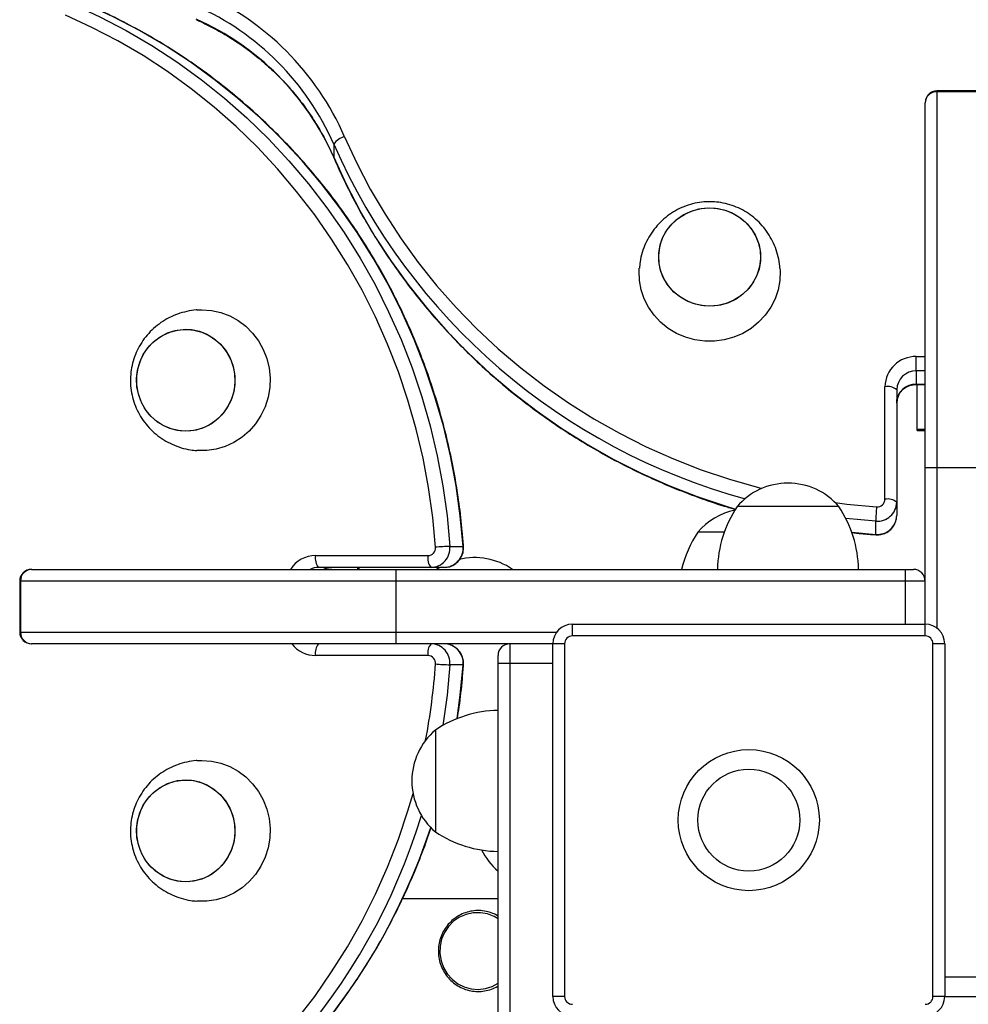
# Model space of a CAD drawing. Units: millimetres. Extents: x 207.5 to 220, y 159.8 to 167.
# Drawn here: x 211.2 to 211.5, y 165.4 to 165.7 of the extents above; entities that cross this region are included whole.
import ezdxf

# ---------------------------------------------------------------- set-up
doc = ezdxf.new("R2010")
doc.units = ezdxf.units.MM

# ---------------------------------------------------------------- blocks, each defined once
blk = doc.blocks.new('asd')
at = {"color": 0, "linetype": 'ByBlock', "lineweight": -2}
for p, q in [((211.4952574873027, 165.6690701700808), (211.4822658019813, 165.6690701700808)), ((211.4822658019813, 165.6690701700808), (211.4822658019813, 165.6688644452255)), ((211.4822658019813, 165.6688644452255), (211.4822658019813, 165.573042901398)), ((211.4952574873027, 165.6688644452255), (211.4822658019813, 165.6688644452255)), ((211.4792677207533, 165.6659897989107), (211.4792677207533, 165.6660720888528)), ((211.4792677207533, 165.573042901398), (211.4792677207533, 165.6659897989107)), ((211.3284202708273, 165.6555076713488), (211.3284202708273, 165.6521451757597)), ((211.3284347217776, 165.652071797441), (211.3284202708273, 165.6521451757597)), ((211.4770186994459, 165.5976659604565), (211.4770186994459, 165.6013378450646)), ((211.4770186994459, 165.6013378450646), (211.4792677207533, 165.6013378450646)), ((211.4770186994459, 165.5976659604565), (211.4770186994459, 165.5943034648674)), ((211.4792677207533, 165.5976659604565), (211.4770186994459, 165.5976659604565)), ((211.4690238161712, 165.5649303647698), (211.4690238161712, 165.5936153808314)), ((211.4770186994459, 165.5943034648674), (211.4792677207533, 165.5943034648674)), ((211.4770186994459, 165.5942013089946), (211.4770186994459, 165.5943034648674)), ((211.4770186994459, 165.5942013077268), (211.4792677207533, 165.5942013077268)), ((211.4772689999346, 165.5828348340811), (211.4772689999346, 165.5942013077268)), ((211.4720218973992, 165.5928394203108), (211.4720218973992, 165.5641544042492)), ((211.4772689999346, 165.5828348340811), (211.4792677207533, 165.5828348340811)), ((211.4772689999346, 165.5824943102792), (211.4772689999346, 165.5828348340811)), ((211.4772689999346, 165.5824943102792), (211.4792677207533, 165.5824943102792)), ((211.4792677207533, 165.573042901398), (211.4822658019813, 165.573042901398)), ((211.4792677207533, 165.5330684850245), (211.4792677207533, 165.573042901398)), ((211.4822658019813, 165.573042901398), (211.4952574873027, 165.573042901398)), ((211.4822658019813, 165.573042901398), (211.4822658019813, 165.5320691246152)), ((211.4572817917478, 165.5630492973046), (211.431298421105, 165.5630492973046)), ((211.4720218973992, 165.5641544042492), (211.4720218973992, 165.56079190866)), ((211.4666662374141, 165.5593403272538), (211.4590332245951, 165.5600465422231)), ((211.4666662374141, 165.5559778316647), (211.4666662374141, 165.5593403272538)), ((211.4280430617577, 165.5565534546439), (211.4213048170116, 165.5565534546439)), ((211.4605506348271, 165.5565156279769), (211.4666662374141, 165.5559778316647)), ((211.3237815860593, 165.5505572921879), (211.3524666021209, 165.5505572921879)), ((211.3580566396368, 165.552914870945), (211.361419135226, 165.552914870945)), ((211.2513248780378, 165.5470595307552), (211.25140716798, 165.5470595307552)), ((211.25140716798, 165.5470595307552), (211.3443540654926, 165.5470595307552)), ((211.3532425626414, 165.5475592109599), (211.3245575465799, 165.5475592109599)), ((211.3345621328096, 165.5470595307552), (211.3345621328096, 165.5475592109599)), ((211.3349026566115, 165.5470595307552), (211.3349026566115, 165.5475592109599)), ((211.3443540654926, 165.5440614495272), (211.3443540654926, 165.5470595307552)), ((211.3443540654926, 165.5470595307552), (211.4742709187066, 165.5470595307552)), ((211.3566050582306, 165.5475592109599), (211.3532425626414, 165.5475592109599)), ((211.4742709187066, 165.5440614495272), (211.4742709187066, 165.5470595307552)), ((211.4742709187066, 165.5470595307552), (211.4762696395252, 165.5470595307552)), ((211.2483267968098, 165.5440614495272), (211.2483267968098, 165.5310697642058)), ((211.2485325216651, 165.5440614495272), (211.2483267968098, 165.5440614495272)), ((211.3443540654926, 165.5440614495272), (211.2485325216651, 165.5440614495272)), ((211.2485325216651, 165.5440614495272), (211.2485325216651, 165.5310697642058)), ((211.4742709187066, 165.5440614495272), (211.3443540654926, 165.5440614495272)), ((211.3443540654926, 165.5310697642058), (211.3443540654926, 165.5440614495272)), ((211.4792677207533, 165.5440614495272), (211.4742709187066, 165.5440614495272)), ((211.4742709187066, 165.5330684850245), (211.4742709187066, 165.5440614495272)), ((211.3893252839128, 165.5300704037965), (211.3893252839128, 165.5330684850245)), ((211.3893252839128, 165.5330684850245), (211.4792677207533, 165.5330684850245)), ((211.4792677207533, 165.5300704037965), (211.4792677207533, 165.5330684850245)), ((211.2483267968098, 165.5310697642058), (211.2485325216651, 165.5310697642058)), ((211.2485325216651, 165.5310697642058), (211.3443540654926, 165.5310697642058)), ((211.3443540654926, 165.5280716829778), (211.3443540654926, 165.5310697642058)), ((211.3443540654926, 165.5310697642058), (211.3853278422755, 165.5310697642058)), ((211.25140716798, 165.5280716829778), (211.2513248780378, 165.5280716829778)), ((211.3443540654926, 165.5280716829778), (211.25140716798, 165.5280716829778)), ((211.3843284818661, 165.5280716829778), (211.3443540654926, 165.5280716829778)), ((211.3733355173634, 165.5280716829778), (211.3733355173634, 165.5230748809311)), ((211.3843284818661, 165.4381292461374), (211.3843284818661, 165.5280716829778)), ((211.3873265630941, 165.5280716829778), (211.3843284818661, 165.5280716829778)), ((211.3873265630941, 165.5280716829778), (211.3873265630941, 165.4381292461374)), ((211.4792677207533, 165.5300704037965), (211.3893252839128, 165.5300704037965)), ((211.4812664415719, 165.4381292461374), (211.4812664415719, 165.5280716829778)), ((211.4842645227999, 165.5280716829778), (211.4812664415719, 165.5280716829778)), ((211.4842645227999, 165.5280716829778), (211.4842645227999, 165.4381292461374)), ((211.3524666021209, 165.5250736017498), (211.3237815860593, 165.5250736017498)), ((211.3703374361354, 165.5230748809311), (211.3703374361354, 165.5250736017498)), ((211.3733355173634, 165.5230748809311), (211.3703374361354, 165.5230748809311)), ((211.3703374361354, 165.3931580277172), (211.3703374361354, 165.5230748809311)), ((211.3733355173634, 165.5230748809311), (211.3733355173634, 165.3931580277172)), ((211.3843284818661, 165.5230748809311), (211.3733355173634, 165.5230748809311)), ((211.361419135226, 165.5227160229927), (211.3580566396368, 165.5227160229927)), ((211.354347669586, 165.5060857539724), (211.354347669586, 165.4926837951761)), ((211.354347669586, 165.5060857539723), (211.354347669586, 165.4801023833296)), ((211.354347669586, 165.4926837951761), (211.354347669586, 165.4801023833296)), ((211.3459798949386, 165.4631132563708), (211.3703374361354, 165.4631132563708)), ((211.4842645227999, 165.4431260481841), (211.4952574873027, 165.4431260481841)), ((211.3873265630941, 165.4381292461374), (211.3843284818661, 165.4381292461374)), ((211.4842645227999, 165.4381292461374), (211.4812664415719, 165.4381292461374)), ((211.4842645227999, 165.4381292461374), (211.5242389391735, 165.4381292461374))]:
    blk.add_line(p, q, dxfattribs=at)
at = {"color": 0, "linetype": 'ByBlock', "lineweight": -2, "flags": 128}
for points in [[(211.2618892955418, 165.6911608375318), (211.2687706780475, 165.6879928478845), (211.2754972349526, 165.6844865276834), (211.2820534571189, 165.6806499613031), (211.2884242281418, 165.6764919945527), (211.2945948592034, 165.6720222142806), (211.3005511229404, 165.6672509262704), (211.3062792862468, 165.6621891314795), (211.3117661419385, 165.6568485006743), (211.3169990392038, 165.6512413475219), (211.3219659127725, 165.6453806001985), (211.326655310734, 165.6392797715818), (211.3310564209412, 165.6329529280947), (211.3351590959403, 165.6264146572731), (211.3389538763668, 165.619680034132), (211.3424320127555, 165.6127645864077), (211.3455854857144, 165.605684258756), (211.3484070244138, 165.5984553759894), (211.3508901233513, 165.5910946054377), (211.3530290573503, 165.5836189185187), (211.3548188947612, 165.5760455516083), (211.3562555088313, 165.5683919662986), (211.3573355872202, 165.5606758091382), (211.3580566396368, 165.552914870945)], [(211.361419135226, 165.552914870945), (211.3606980828093, 165.5606758091382), (211.3596180044204, 165.5683919662986), (211.3581813903504, 165.5760455516083), (211.3563915529395, 165.5836189185187), (211.3542526189404, 165.5910946054377), (211.351769520003, 165.5984553759894), (211.3489479813035, 165.605684258756), (211.3457945083447, 165.6127645864077), (211.3423163719559, 165.619680034132), (211.3385215915295, 165.6264146572731), (211.3344189165304, 165.6329529280947), (211.3300178063231, 165.6392797715818), (211.3253284083617, 165.6453806001985), (211.320361534793, 165.6512413475219), (211.3151286375276, 165.6568485006743), (211.309641781836, 165.6621891314795), (211.3039136185295, 165.6672509262704), (211.2979573547926, 165.6720222142806), (211.2917867237309, 165.6764919945527), (211.285415952708, 165.6806499613031), (211.2788597305417, 165.6844865276834), (211.2721331736366, 165.6879928478845), (211.265251791131, 165.6911608375318)], [(211.354392232919, 165.5526995561819), (211.3536844940472, 165.5603171960576), (211.352624358275, 165.5678908817395), (211.3512142699128, 165.5754031509001), (211.3494574801417, 165.5828366828177), (211.3473580395178, 165.5901743383116), (211.3449207886326, 165.5973991992594), (211.3421513469527, 165.6044946076042), (211.3390560998627, 165.6114442037624), (211.3356421839433, 165.6182319643438), (211.3319174705161, 165.6248422390953), (211.3278905474957, 165.6312597869856), (211.3235706995885, 165.6374698113453), (211.3189678868854, 165.6434579939836), (211.3140927218973, 165.6492105282005), (211.3089564450863, 165.6547141506208), (211.303570898949, 165.6599561717746), (211.2979485007117, 165.6649245053551), (211.2921022137006, 165.6696076960854), (211.286045517453, 165.6739949461302), (211.2797923766375, 165.6780761399924), (211.273357208857, 165.6818418678357), (211.2667548514061, 165.6852834471803), (211.2600005270616, 165.688392942922)], [(211.3311881654371, 165.6573964398291), (211.3342976611788, 165.6506421154846), (211.3377392405234, 165.6440397580336), (211.3415049683666, 165.6376045902531), (211.3455861622289, 165.6313514494377), (211.3499734122737, 165.62529475319), (211.354656603004, 165.6194484661789), (211.3596249365845, 165.6138260679416), (211.3648669577383, 165.6084405218043), (211.3703705801586, 165.6033042449933), (211.3761231143756, 165.5984290800052), (211.3821112970138, 165.5938262673021), (211.3883213213736, 165.5895064193949), (211.3947388692638, 165.5854794963745), (211.4013491440153, 165.5817547829474), (211.4081369045967, 165.5783408670279), (211.415086500755, 165.5752456199379), (211.4221819090997, 165.572476178258), (211.4294067700475, 165.5700389273728), (211.4367444255414, 165.5679394867489), (211.4376567741915, 165.5677041043477)], [(211.3284202708273, 165.6521451757597), (211.3315882604747, 165.645263793254), (211.3350945806757, 165.6385372363489), (211.338931147056, 165.6319810141826), (211.3430891138064, 165.6256102431597), (211.3475588940785, 165.619439612098), (211.3523301820887, 165.6134833483611), (211.3573919768796, 165.6077551850546), (211.3627326076848, 165.602268329363), (211.3683397608372, 165.5970354320977), (211.3742005081606, 165.592068558529), (211.3803013367774, 165.5873791605675), (211.3866281802645, 165.5829780503603), (211.393166451086, 165.5788753753612), (211.3999010742271, 165.5750805949347), (211.4068165219514, 165.571602458546), (211.4138968496031, 165.5684489855871), (211.4211257323697, 165.5656274468876), (211.4284865029214, 165.5631443479502), (211.4308891799745, 165.5624156571827)], [(211.437287643403, 165.6263167840704), (211.4370430133297, 165.6242577209605), (211.4364508535697, 165.6222656335849), (211.4355273166975, 165.6203948608943), (211.4342975943914, 165.6186964326909), (211.4327952302705, 165.6172166776687), (211.4310612049115, 165.6159959596873), (211.4291428180059, 165.615067576751), (211.4270923981477, 165.6144568527261), (211.4249658754455, 165.6141804465721), (211.4228212558953, 165.6142458979283), (211.4207170391277, 165.6146514214523), (211.418710622691, 165.6153859555195), (211.4168567363951, 165.6164294639553), (211.4152059494254, 165.6177534825699), (211.4138032909473, 165.6193218955868), (211.4126870218276, 165.6210919207876), (211.411887590978, 165.6230152764988), (211.4114268047879, 165.6250394985905), (211.4113172323037, 165.6271093715608), (211.4115618623769, 165.6291684346708), (211.412154022137, 165.6311605220463), (211.4130775590092, 165.633031294737), (211.4143072813152, 165.6347297229403), (211.4158096454361, 165.6362094779625), (211.4175436707952, 165.6374301959439), (211.4194620577007, 165.6383585788803), (211.421512477559, 165.6389693029051), (211.4236390002611, 165.6392457090591), (211.4257836198113, 165.6391802577029), (211.4278878365789, 165.638774734179), (211.4298942530157, 165.6380402001117), (211.4317481393116, 165.6369966916759), (211.4333989262812, 165.6356726730614), (211.4348015847593, 165.6341042600444), (211.435917853879, 165.6323342348436), (211.4367172847287, 165.6304108791324), (211.4371780709187, 165.6283866570407), (211.437287643403, 165.6263167840704)], [(211.4243024378533, 165.6392620821945), (211.4264407989758, 165.6390909301312), (211.4285208311813, 165.6385821425234), (211.4304857966132, 165.6377495977707), (211.432282096137, 165.6366160055236), (211.4338607313842, 165.6352122872237), (211.4351786413005, 165.6335767326469), (211.436199876739, 165.6317539554586), (211.4368965810589, 165.6297936762687), (211.4372497499826, 165.6277493663835), (211.4372497499826, 165.6256767892476), (211.4368965810589, 165.6236324793625), (211.436199876739, 165.6216722001726), (211.4351786413005, 165.6198494229843), (211.4338607313842, 165.6182138684075), (211.432282096137, 165.6168101501076), (211.4304857966132, 165.6156765578605), (211.4285208311813, 165.6148440131078), (211.4264407989758, 165.6143352255), (211.4243024378533, 165.6141640734366), (211.4221640767308, 165.6143352255), (211.4200840445254, 165.6148440131078), (211.4181190790935, 165.6156765578605), (211.4163227795697, 165.6168101501076), (211.4147441443224, 165.6182138684075), (211.4134262344061, 165.6198494229843), (211.4124049989677, 165.6216722001726), (211.4117082946478, 165.6236324793625), (211.411355125724, 165.6256767892476), (211.411355125724, 165.6277493663835), (211.4117082946478, 165.6297936762687), (211.4124049989677, 165.6317539554586), (211.4134262344061, 165.6335767326469), (211.4147441443224, 165.6352122872237), (211.4163227795697, 165.6366160055236), (211.4181190790935, 165.6377495977707), (211.4200840445254, 165.6385821425234), (211.4221640767308, 165.6390909301312), (211.4243024378533, 165.6392620821945)], [(211.4422414537151, 165.6238623815063), (211.4422799671209, 165.6231810194647), (211.4421923824054, 165.6207583827383), (211.4417565902687, 165.6183710970374), (211.4409810729091, 165.6160656281627), (211.4398809248897, 165.6138868494435), (211.4384775593405, 165.6118771683292), (211.4367982911754, 165.6100757009767), (211.4348758054393, 165.6085175108989), (211.4327475211302, 165.6072329264932), (211.4304548628812, 165.6062469507339), (211.4280424546773, 165.6055787745176), (211.4255572513001, 165.6052414031343), (211.4230476244065, 165.6052414031343), (211.4205624210294, 165.6055787745176), (211.4181500128255, 165.6062469507339), (211.4158573545765, 165.6072329264932), (211.4137290702673, 165.6085175108989), (211.4118065845312, 165.6100757009767), (211.4101273163662, 165.6118771683292), (211.4087239508169, 165.6138868494435), (211.4076238027976, 165.6160656281627), (211.4068482854379, 165.6183710970374), (211.4064124933012, 165.6207583827383), (211.4063249085857, 165.6231810194647), (211.4063617416586, 165.6238403523629)], [(211.2935463353132, 165.6132185862529), (211.2948223451848, 165.6132671578739), (211.2972405535971, 165.6130920951514), (211.2996116943334, 165.6125703143806), (211.3018896158364, 165.6117119714308), (211.304029980955, 165.610533772971), (211.3059911299168, 165.6090586512942), (211.3077348911881, 165.6073153179659), (211.3092273244393, 165.6053377049862), (211.3104393811548, 165.6031643043424), (211.3113474700292, 165.6008374188056), (211.3119339161455, 165.5984023385562), (211.3121873049972, 165.5959064596614), (211.3121027046585, 165.5933983615647), (211.3116817617788, 165.5909268615427), (211.3109326695324, 165.5885400645321), (211.3098700081478, 165.5862844268217), (211.30851446112, 165.5842038518339), (211.3068924126301, 165.582338835594), (211.3050354340069, 165.5807256785219), (211.302979669227, 165.579395778885), (211.3007651314135, 165.5783750216669), (211.2984349240258, 165.5776832747459), (211.2960344019002, 165.5773340021888), (211.2936102884693, 165.5773340021888), (211.2935147707331, 165.5773411909657)], [(211.3032266344751, 165.594868397031), (211.3029903399695, 165.5927366980393), (211.302418357564, 165.59067433743), (211.3015262894476, 165.5887375710245), (211.300338468913, 165.5869792287614), (211.2988872966081, 165.5854472736341), (211.2972123567304, 165.5841834933849), (211.2953593372735, 165.5832223606446), (211.2933787837777, 165.5825900926089), (211.2913247205795, 165.5823039359015), (211.2892531771683, 165.5823716961316), (211.2872206598485, 165.5827915249766), (211.2852826103939, 165.5835519706), (211.2834918937417, 165.5846322900277), (211.281897355974, 165.5860030149618), (211.2805424919246, 165.5876267555992), (211.2794642587527, 165.5894592205283), (211.2786920678487, 165.5914504248827), (211.2782469825674, 165.593546053798), (211.278141143675, 165.5956889439806), (211.2783774381806, 165.5978206429724), (211.2789494205861, 165.5998830035816), (211.2798414887025, 165.6018197699871), (211.2810293092371, 165.6035781122502), (211.282480481542, 165.6051100673775), (211.2841554214197, 165.6063738476267), (211.2860084408766, 165.607334980367), (211.2879889943724, 165.6079672484027), (211.2900430575706, 165.6082534051101), (211.2921146009817, 165.6081856448801), (211.2941471183016, 165.6077658160351), (211.2960851677562, 165.6070053704116), (211.2978758844084, 165.6059250509839), (211.2994704221761, 165.6045543260498), (211.3008252862255, 165.6029305854123), (211.3019035193973, 165.6010981204833), (211.3026757103014, 165.599106916129), (211.3031207955827, 165.5970112872136), (211.3032266344751, 165.594868397031)], [(211.290683889075, 165.6082703558272), (211.2927493873092, 165.6080931661728), (211.2947585441359, 165.6075664304815), (211.2966565549944, 165.6067045167299), (211.2983916470962, 165.6055309356782), (211.2999164916518, 165.6040776995583), (211.3011894948767, 165.6023844488632), (211.3021759325614, 165.6004973710579), (211.3028488972573, 165.5984679407057), (211.3031900322418, 165.5963515153762), (211.3031900322418, 165.5942058256354), (211.3028488972573, 165.5920894003059), (211.3021759325614, 165.5900599699536), (211.3011894948767, 165.5881728921484), (211.2999164916518, 165.5864796414533), (211.2983916470962, 165.5850264053333), (211.2966565549944, 165.5838528242817), (211.2947585441359, 165.5829909105301), (211.2927493873092, 165.5824641748388), (211.290683889075, 165.5822869851844), (211.2886183908409, 165.5824641748388), (211.2866092340142, 165.5829909105301), (211.2847112231557, 165.5838528242817), (211.2829761310539, 165.5850264053333), (211.2814512864983, 165.5864796414533), (211.2801782832734, 165.5881728921484), (211.2791918455887, 165.5900599699536), (211.2785188808928, 165.5920894003059), (211.2781777459083, 165.5942058256354), (211.2781777459083, 165.5963515153762), (211.2785188808928, 165.5984679407057), (211.2791918455887, 165.6004973710579), (211.2801782832734, 165.6023844488632), (211.2814512864983, 165.6040776995583), (211.2829761310539, 165.6055309356782), (211.2847112231557, 165.6067045167299), (211.2866092340142, 165.6075664304815), (211.2886183908409, 165.6080931661728), (211.290683889075, 165.6082703558272)], [(211.4563259091886, 165.5640811712105), (211.4592639123015, 165.5637124728435), (211.4668815521772, 165.5630047339716)], [(211.4666735582422, 165.5558754203928), (211.4666703746269, 165.5558819499606), (211.4666662374141, 165.5559778316647)], [(211.361419135226, 165.552914870945), (211.36151501693, 165.5529107337322), (211.3615215465261, 165.5529075495487)], [(211.3554493992689, 165.5475592109599), (211.3550345992163, 165.5472978878615), (211.3546779184238, 165.5470595307552)], [(211.3580566396368, 165.5227160229927), (211.3573355872202, 165.5149550847995), (211.3562578913728, 165.507253482121)], [(211.3598942864542, 165.5089838171285), (211.3606980828093, 165.5149550847995), (211.361419135226, 165.5227160229927)], [(211.3615215464979, 165.5227233438208), (211.36151501693, 165.5227201602056), (211.361419135226, 165.5227160229927)], [(211.2935463353132, 165.498292139179), (211.2948223451848, 165.4983407108), (211.2972405535971, 165.4981656480775), (211.2996116943334, 165.4976438673067), (211.3018896158364, 165.4967855243569), (211.3040299809549, 165.4956073258972), (211.3059911299168, 165.4941322042204), (211.3077348911881, 165.492388870892), (211.3092273244393, 165.4904112579123), (211.3104393811548, 165.4882378572685), (211.3113474700291, 165.4859109717318), (211.3119339161455, 165.4834758914824), (211.3121873049972, 165.4809800125875), (211.3121027046585, 165.4784719144908), (211.3116817617788, 165.4760004144689), (211.3109326695324, 165.4736136174583), (211.3098700081478, 165.4713579797479), (211.30851446112, 165.46927740476), (211.3068924126301, 165.4674123885202), (211.3050354340069, 165.465799231448), (211.302979669227, 165.4644693318111), (211.3007651314135, 165.463448574593), (211.2984349240258, 165.462756827672), (211.2960344019002, 165.462407555115), (211.2936102884693, 165.462407555115), (211.2935147707331, 165.4624147438919)], [(211.3032266344751, 165.4799419499571), (211.3029903399695, 165.4778102509654), (211.302418357564, 165.4757478903561), (211.3015262894475, 165.4738111239506), (211.300338468913, 165.4720527816876), (211.2988872966081, 165.4705208265602), (211.2972123567304, 165.469257046311), (211.2953593372735, 165.4682959135708), (211.2933787837777, 165.467663645535), (211.2913247205795, 165.4673774888277), (211.2892531771683, 165.4674452490577), (211.2872206598485, 165.4678650779027), (211.2852826103939, 165.4686255235262), (211.2834918937417, 165.4697058429538), (211.281897355974, 165.4710765678879), (211.2805424919246, 165.4727003085254), (211.2794642587527, 165.4745327734545), (211.2786920678487, 165.4765239778088), (211.2782469825674, 165.4786196067242), (211.278141143675, 165.4807624969067), (211.2783774381806, 165.4828941958985), (211.2789494205861, 165.4849565565077), (211.2798414887025, 165.4868933229133), (211.2810293092371, 165.4886516651763), (211.282480481542, 165.4901836203036), (211.2841554214197, 165.4914474005528), (211.2860084408766, 165.4924085332931), (211.2879889943724, 165.4930408013288), (211.2900430575706, 165.4933269580362), (211.2921146009817, 165.4932591978062), (211.2941471183016, 165.4928393689612), (211.2960851677562, 165.4920789233377), (211.2978758844084, 165.49099860391), (211.2994704221761, 165.489627878976), (211.3008252862255, 165.4880041383385), (211.3019035193973, 165.4861716734094), (211.3026757103014, 165.4841804690551), (211.3031207955827, 165.4820848401397), (211.3032266344751, 165.4799419499571)], [(211.290683889075, 165.4933439087533), (211.2927493873092, 165.4931667190989), (211.2947585441359, 165.4926399834076), (211.2966565549944, 165.491778069656), (211.2983916470962, 165.4906044886044), (211.2999164916518, 165.4891512524844), (211.3011894948767, 165.4874580017893), (211.3021759325614, 165.4855709239841), (211.3028488972573, 165.4835414936318), (211.3031900322418, 165.4814250683023), (211.3031900322418, 165.4792793785615), (211.3028488972573, 165.477162953232), (211.3021759325614, 165.4751335228798), (211.3011894948767, 165.4732464450745), (211.2999164916518, 165.4715531943794), (211.2983916470962, 165.4700999582595), (211.2966565549944, 165.4689263772078), (211.2947585441359, 165.4680644634562), (211.2927493873092, 165.4675377277649), (211.290683889075, 165.4673605381105), (211.2886183908408, 165.4675377277649), (211.2866092340142, 165.4680644634562), (211.2847112231557, 165.4689263772078), (211.2829761310539, 165.4700999582595), (211.2814512864983, 165.4715531943794), (211.2801782832734, 165.4732464450745), (211.2791918455887, 165.4751335228798), (211.2785188808928, 165.477162953232), (211.2781777459083, 165.4792793785615), (211.2781777459083, 165.4814250683023), (211.2785188808928, 165.4835414936318), (211.2791918455887, 165.4855709239841), (211.2801782832734, 165.4874580017893), (211.2814512864983, 165.4891512524844), (211.2829761310539, 165.4906044886044), (211.2847112231557, 165.491778069656), (211.2866092340142, 165.4926399834076), (211.2886183908408, 165.4931667190989), (211.290683889075, 165.4933439087533)], [(211.2600005270616, 165.3872379510157), (211.2667548514061, 165.3903474467574), (211.273357208857, 165.393789026102), (211.2797923766375, 165.3975547539453), (211.286045517453, 165.4016359478075), (211.2921022137006, 165.4060231978523), (211.2979485007117, 165.4107063885826), (211.303570898949, 165.4156747221631), (211.3089564450863, 165.420916743317), (211.3140927218973, 165.4264203657372), (211.3189678868854, 165.4321728999542), (211.3235706995885, 165.4381610825924), (211.3278905474957, 165.4443711069521), (211.3319174705161, 165.4507886548424), (211.3356421839433, 165.4573989295939), (211.3390560998627, 165.4641866901753), (211.3421513469527, 165.4711362863336), (211.3449207886326, 165.4782316946783), (211.3473580395178, 165.4854565556261), (211.3486613103514, 165.4898564467896)], [(211.3703374361354, 165.4579326019667), (211.3693339661749, 165.4585126181805), (211.3676230624087, 165.459170566716), (211.3658207584823, 165.4594870131756), (211.3639921943555, 165.4594505203598), (211.3622034591, 165.4590624072139), (211.3605192022685, 165.4583367011583), (211.3590002972912, 165.4572996311007), (211.3577016413515, 165.4559886794549), (211.3566701712585, 165.4544512274292), (211.355943167029, 165.4527428425456), (211.35554690449, 165.4509252702848), (211.3554957056021, 165.449064202444), (211.3557914208265, 165.4472269028639), (211.3564233622445, 165.4454797763385), (211.3573686898468, 165.4438859685724), (211.3585932370308, 165.4425030839309), (211.3600527454707, 165.4413811034681), (211.3616944647288, 165.4405605784811), (211.3634590587936, 165.4400711648809), (211.3652827506381, 165.4399305513501), (211.3670996272874, 165.440143820028), (211.3688440220857, 165.4407032628291), (211.3703374361354, 165.4415110518048)]]:
    blk.add_lwpolyline(points, dxfattribs=at)
at = {"color": 0, "linetype": 'ByBlock', "lineweight": -2}
for radius in [0.01798848736808511, 0.01299168532139418]:
    blk.add_circle((211.434296502333, 165.4831004645576), radius, dxfattribs=at)
for centre, radius, start, end in [((211.2658668693932, 165.6288912867096), 0.0712700180386346, 23.57567501880524, 66.22125922264499), ((211.2657967486031, 165.6281797829267), 0.06832656160952004, 23.57567501879739, 66.22125922264759), ((211.2657967486031, 165.6248172873375), 0.06832656160954916, 23.57567501878786, 66.22125922265721), ((211.4822658019813, 165.6660720888528), 0.002998081228014185, 90, 180), ((211.4822053550187, 165.665926756406), 0.002938310643076618, 88.82122736817054, 178.7706042457777), ((211.3324028831093, 165.6526438435936), 0.004905375622762467, 104.3373060489832, 144.2807399476101), ((211.4754114572675, 165.7199667912297), 0.1605035421008664, 203.6785901625811, 254.8053614853947), ((211.4768848105386, 165.5934767688348), 0.007862216336998103, 89.02423950060508, 178.9898148907998), ((211.4769350188788, 165.5927527878129), 0.004913885210625069, 89.02423950064438, 178.9898148909248), ((211.469723128138, 165.5901374863535), 0.003547504365891187, 49.60930809306704, 101.3690545089888), ((211.4769350188788, 165.5893902922238), 0.004913885210626489, 89.02423950064438, 178.9898148909248), ((211.4442901064264, 165.5519730527678), 0.01707240699285763, 40.4497188624162, 139.5502811376457), ((211.4562765949195, 165.5464679843931), 0.02998081228013891, 146.4225174757545, 178.8694332516648), ((211.4323036179333, 165.5464679843931), 0.02998081228014388, 1.13056674833517, 33.57748252421548), ((211.4670950318971, 165.5642494174419), 0.004927781568117047, 265.0080530542797, 358.8952042164441), ((211.5490721690776, 165.5563368137316), 0.08246064920195396, 175.3618936752791, 177.912619849741), ((211.4670530699703, 165.5649683700468), 0.001971112627246745, 265.0080530541438, 358.8952042164505), ((211.469723128138, 165.5614524702919), 0.003547504365905854, 49.6093080933645, 101.3690545089888), ((211.434296502333, 165.5454772101071), 0.01707240699285763, 102.0253175678183, 139.5502811377802), ((211.4670950318971, 165.5608869218527), 0.004927781568122439, 265.0080530546377, 358.8952042164505), ((211.4462829908261, 165.5399721417324), 0.02998081228014158, 146.4225174758298, 166.3259851578055), ((211.3238223898006, 165.5429063274472), 0.007651073546134344, 90.30556408006208, 147.1237602891521), ((211.3272594805372, 165.5498579802212), 0.003547504365931828, 168.6309454915517, 220.3906919069851), ((211.3559444965988, 165.5498579802212), 0.003547504365912064, 168.6309454915517, 220.3906919072826), ((211.3524285968438, 165.5525280383888), 0.001971112627248531, 271.1047957835495, 4.991946945856141), ((211.3531475494487, 165.5524860764621), 0.004927781568119599, 271.1047957835559, 4.991946945391083), ((211.3610601531588, 165.4705089392845), 0.08246064919890798, 92.0873801501576, 94.63810632471461), ((211.3565100450379, 165.5524860764621), 0.004927781568113783, 271.1047957835559, 4.991946945391083), ((211.3643412736794, 165.5329852049904), 0.01707240699285863, 55.52672002386563, 103.3712094981631), ((211.2513248780378, 165.5440614495272), 0.002998081228014185, 90, 180), ((211.2514702104846, 165.5441218964897), 0.002938310643080012, 91.22939575366824, 181.1787726318294), ((211.3245618493137, 165.5428622789535), 0.004696933977183979, 90.05248711665034, 116.6688874858563), ((211.3279243449029, 165.5428622789534), 0.004696933977360798, 90.05248711734184, 116.6688874855423), ((211.4762696395252, 165.5440614495272), 0.002998081228014185, 0, 90), ((211.3893252839128, 165.5280716829778), 0.004996802046688414, 90, 180), ((211.4792677207533, 165.5280716829778), 0.004996802046691255, 0, 90), ((211.2513248780378, 165.5310697642058), 0.002998081228014185, 180, 270), ((211.2514702104846, 165.5310093172433), 0.002938310643080012, 178.8212273681706, 268.7706042463317), ((211.3238241797204, 165.5327189906388), 0.007645507536012869, 217.4340727748582, 269.6807995249013), ((211.3272594805372, 165.5257729137166), 0.003547504365905102, 139.609308093067, 191.3690545089888), ((211.3559444965987, 165.5257729137166), 0.003547504365900093, 139.609308093067, 191.3690545089888), ((211.3531475494487, 165.5231448174757), 0.00492778156811381, 355.0080530542797, 88.89520421644407), ((211.3565100450379, 165.5231448174757), 0.004927781568117171, 355.0080530542797, 88.89520421644407), ((211.3733355173634, 165.5250736017498), 0.002998081228015605, 90, 180), ((211.3893252839128, 165.5280716829778), 0.00199872081867423, 90, 180), ((211.4792677207533, 165.5280716829778), 0.00199872081867707, 0, 90), ((211.1901113683271, 165.5343513030701), 0.1646773150097819, 349.1920932361854, 356.0234875354808), ((211.3524285968438, 165.523102855549), 0.001971112627242871, 355.0080530541438, 88.89520421645044), ((211.3610601531586, 165.6051219546501), 0.08246064919578747, 265.3618936752278, 267.9126198498817), ((211.3709289824975, 165.4811075801579), 0.02998081228014038, 91.13056674828088, 123.5774825241702), ((211.3654239141229, 165.493094068651), 0.01707240699285964, 130.4497188623543, 229.5502811376457), ((211.1975300516289, 165.5313224395475), 0.1603363175061071, 293.6658244590272, 342.9354783425334), ((211.2009534583318, 165.5312378384785), 0.1602343828747521, 293.6580187356102, 341.803935419099), ((211.3709289824975, 165.5050805571441), 0.02998081228014467, 236.4225174758297, 268.8694332517191), ((211.3814136806722, 165.4831004645576), 0.01707240699285787, 206.4889193777594, 229.5502811377183), ((211.3893252839128, 165.4381292461374), 0.004996802046691255, 180, 270), ((211.3893252839128, 165.4381292461374), 0.00199872081867707, 180, 270), ((211.4792677207533, 165.4381292461374), 0.004996802046691255, 270, 0), ((211.4792677207533, 165.4381292461374), 0.00199872081867707, 270, 0)]:
    blk.add_arc(centre, radius, start, end, dxfattribs=at)
for points, knots in [([(211.3615215452964, 165.5529075702103), (211.3614250569689, 165.5541703072059), (211.3611467337846, 165.5578127061416), (211.360452949759, 165.5638133260838), (211.3593435775321, 165.5708840658334), (211.3579297627322, 165.5778970780658), (211.3562195460848, 165.5848388846594), (211.3542148423514, 165.5916958934635), (211.3519199302966, 165.5984547826238), (211.3493391745161, 165.6051023929371), (211.3464776251958, 165.6116257893846), (211.3433408453469, 165.6180122768409), (211.3399349436546, 165.6242494274961), (211.336266550875, 165.6303251045069), (211.3323428100251, 165.636227485969), (211.3281713615625, 165.6419450880242), (211.3237603286562, 165.6474667874416), (211.319118301096, 165.6527818432029), (211.3142543187195, 165.6578799183287), (211.309177852478, 165.6627510971722), (211.3038987899852, 165.6673859157479), (211.298427400281, 165.6717753393226), (211.2927743722799, 165.6759109325139), (211.2869505745805, 165.6797843064853), (211.2809678516676, 165.6833892592094), (211.2748359492962, 165.6867138608505), (211.2696027549749, 165.6892679166835), (211.2664022395791, 165.6906734009185), (211.2653254146981, 165.6911462811289)], [0, 0, 0, 0, 0.02119787953372829, 0.06114585548762495, 0.1010960590424839, 0.1410459887987131, 0.1809955331092808, 0.2209445809943239, 0.2608930220800192, 0.3008407470135097, 0.3407876479640365, 0.3807336192178116, 0.4206785578713998, 0.4606223646252509, 0.5005649446756523, 0.5405062086993464, 0.5804460739210515, 0.6203844652495425, 0.6603213164638099, 0.7002565714261774, 0.7401901852952915, 0.780122125708128, 0.820052373897313, 0.8599809257075821, 0.8999077924745811, 0.9398330017291074, 0.9797565976917032, 0.9999999999999999, 0.9999999999999999, 0.9999999999999999, 0.9999999999999999]), ([(211.2933820308808, 165.6872346493387), (211.294109496621, 165.6869011790767), (211.2962470499539, 165.685921324727), (211.2996893988008, 165.6840894067006), (211.3036395334858, 165.6816572951572), (211.3074093939335, 165.678970692226), (211.3109839473905, 165.6760465481281), (211.3143464169097, 165.6728967918368), (211.3174818274876, 165.6695360245407), (211.3203755646104, 165.6659791953308), (211.3230158788689, 165.6622429029414), (211.3253856867876, 165.6583421153414), (211.327164842772, 165.654931140082), (211.3281072716719, 165.6528090997281), (211.3284348272302, 165.6520715521925)], [0, 0, 0, 0, 0.04666305416525571, 0.1371126658404905, 0.2275790913252184, 0.318055445657619, 0.4085429570024953, 0.499042733384028, 0.5895557240547823, 0.6800826806280852, 0.7706241176438743, 0.8611802749071764, 0.9517510843038414, 1, 1, 1, 1]), ([(211.3284348272302, 165.6520715521925), (211.3289306212993, 165.650943494249), (211.3303595368012, 165.6476923470838), (211.3329440408784, 165.6424120172074), (211.3362747971964, 165.6362843242615), (211.3398858137737, 165.6303060504033), (211.3437649616124, 165.6244869450667), (211.3479060694327, 165.6188388482021), (211.3523007327885, 165.6133726031961), (211.3569405154715, 165.6080988800051), (211.3618163801189, 165.6030279280679), (211.3669188624393, 165.5981696165723), (211.3722380477152, 165.5935333997644), (211.3777636001429, 165.5891282991983), (211.3834847839489, 165.5849628979367), (211.3893904697103, 165.5810452750212), (211.3954692129929, 165.5773831721866), (211.4017090631305, 165.5739832967737), (211.4080983835242, 165.5708538534642), (211.4146228996105, 165.5679950298675), (211.4212768289989, 165.5654344458731), (211.4267339744059, 165.5635414099201), (211.4300019172025, 165.5626091120025), (211.4309803499208, 165.5623299789691)], [0, 0, 0, 0, 0.02661127339935595, 0.07669567558663089, 0.1267838972932714, 0.1768739221851338, 0.226965846428896, 0.2770597460437031, 0.3271556767486496, 0.3772536743848971, 0.4273537556041714, 0.4774559187820885, 0.5275601451117855, 0.5776663998334147, 0.6277746335553355, 0.6778847836257058, 0.7279967755164289, 0.7781105241855941, 0.8282259353896602, 0.8783429069217733, 0.9284613297579886, 0.9785810890984531, 1, 1, 1, 1]), ([(211.4243024378533, 165.6408242717194), (211.4238208443516, 165.6408124455888), (211.4225584969352, 165.6407814470696), (211.4205270076053, 165.6404647816073), (211.4182570242959, 165.6398102111095), (211.4160800409984, 165.6388481705019), (211.414035993576, 165.6375974975406), (211.4121636157434, 165.6360755485432), (211.4104992859561, 165.6343082385063), (211.4090771282514, 165.6323268853403), (211.4079210547534, 165.630168573782), (211.4070685080575, 165.6278726654321), (211.4065413246438, 165.6257459443089), (211.4064379873182, 165.6243837422429), (211.4063963861655, 165.6238353520468)], [0, 0, 0, 0, 0.05285505847126007, 0.1385430788971577, 0.2248504992178871, 0.3118755099265087, 0.3996899453334537, 0.4882872375302719, 0.5775907654628653, 0.667471843605171, 0.7577707350844807, 0.848315395458911, 0.9389353810938569, 1, 1, 1, 1]), ([(211.4422143532374, 165.6238600719331), (211.4422089620581, 165.624039407398), (211.4421792552063, 165.6250275941673), (211.4418173741887, 165.6267964374916), (211.4411246025171, 165.6291106161911), (211.4401193216768, 165.6312997362052), (211.4388550584426, 165.6333299050973), (211.4373470053319, 165.6351685244116), (211.435624609183, 165.6367873741165), (211.433716791522, 165.6381620954621), (211.4316551223503, 165.6392719784991), (211.4294722255528, 165.6401013766605), (211.4272382558572, 165.6406252561154), (211.4254995543063, 165.6408096814976), (211.4245319197616, 165.6408214748387), (211.4243024378533, 165.6408242717194)], [0, 0, 0, 0, 0.01995144911347118, 0.1099378645108617, 0.1994172512548427, 0.2883098546668862, 0.3765610312166322, 0.4641444218352434, 0.5510663105303533, 0.6373709099224454, 0.7231457532412614, 0.8085254576437061, 0.8936910948470228, 0.9747880327743019, 0.9999999999999999, 0.9999999999999999, 0.9999999999999999, 0.9999999999999999]), ([(211.2935474671819, 165.6132100653861), (211.2934723102137, 165.6132070504629), (211.2925885700936, 165.6131715992113), (211.2909160555517, 165.6128691403532), (211.288588834955, 165.6122122513237), (211.2863809846646, 165.6112450722262), (211.2843276331616, 165.6100147356676), (211.2824617325633, 165.6085375386615), (211.2808120390926, 165.6068421376102), (211.2794035000897, 165.6049572792054), (211.2782570883388, 165.6029142724946), (211.2773899245972, 165.6007456580938), (211.2768154332949, 165.5984850606191), (211.276543520415, 165.5961669812521), (211.2765806343151, 165.5938269813633), (211.2769294360646, 165.5915024261326), (211.2775880145765, 165.5892319460173), (211.2785492201581, 165.5870550614613), (211.2798003286039, 165.585011092053), (211.2813223529805, 165.5831388282726), (211.2830898151308, 165.5814746209363), (211.285071279353, 165.5800526366442), (211.2872296703814, 165.5788966290945), (211.2895256923402, 165.5780446154594), (211.291636436913, 165.5775203312123), (211.2929823595845, 165.577417818426), (211.2935145069889, 165.5773772871873)], [0, 0, 0, 0, 0.004184661062504283, 0.0492057218059181, 0.09399388504256825, 0.138493197414143, 0.1826745807167952, 0.2265228499673555, 0.2700388235471643, 0.3132419203500107, 0.3561728881499869, 0.3988958640148691, 0.4414984470697369, 0.4840881554156621, 0.5267840115996285, 0.5696989094696363, 0.612900487485158, 0.6564612229494708, 0.7004171153321517, 0.7447648552871852, 0.7894660721100756, 0.8344563400687701, 0.8796556965536575, 0.9249780231440418, 0.9703380059633939, 1, 1, 1, 1]), ([(211.4720218973992, 165.5894769247216), (211.4720271699503, 165.589637000544), (211.4720454452626, 165.5901918430843), (211.4722828071153, 165.5911285360892), (211.4728664268883, 165.5921944084126), (211.4737181992982, 165.5930907640477), (211.4747756042031, 165.5937507434834), (211.4759057270971, 165.594136833828), (211.4766713795922, 165.5941811876716), (211.4770186994459, 165.5942013077268)], [0, 0, 0, 0, 0.06610681469566854, 0.2291343717388807, 0.3918357405965042, 0.552853084045135, 0.7119160247167783, 0.8693176280371394, 1, 1, 1, 1]), ([(211.4666735381488, 165.5558754215942), (211.4670077674824, 165.5558716075134), (211.4677640662351, 165.5558629769584), (211.4689160534699, 165.5561753763097), (211.4700333817169, 165.5567886045912), (211.4709607862914, 165.5576675982866), (211.4716281153809, 165.5587467286478), (211.4719727573911, 165.5598220659372), (211.472007897947, 165.5605156110491), (211.4720218973992, 165.56079190866)], [0, 0, 0, 0, 0.1226723527366799, 0.2775846942910039, 0.4330480244641267, 0.5885132260862143, 0.7435510689955849, 0.897834725156128, 1, 1, 1, 1]), ([(211.4605299292256, 165.5564513498685), (211.4613665353192, 165.5563512654432), (211.46340899161, 165.5561069233741), (211.4654616592507, 165.5559613606729), (211.4666735381488, 165.5558754215942)], [0, 0, 0, 0, 0.4096078322002387, 1, 1, 1, 1]), ([(211.3566050582306, 165.5475592109599), (211.3569480674539, 165.5475804970648), (211.3577030962084, 165.5476273518435), (211.3588142858648, 165.5480338853502), (211.3598501751603, 165.5487250005223), (211.3606846164402, 165.5496588259158), (211.3612614076079, 165.5507718592403), (211.3615386516115, 165.5518864810188), (211.3615265987776, 165.5526059240067), (211.3615215452964, 165.5529075702103)], [0, 0, 0, 0, 0.1267301986343294, 0.2789573502710755, 0.43096974858374, 0.5831045460580988, 0.735762850621302, 0.8892113283535298, 1, 1, 1, 1]), ([(211.3259007172003, 165.5470595307552), (211.3262118474492, 165.5472022912933), (211.3268582254681, 165.5474988785717), (211.3275574073593, 165.5475386060626), (211.327920042169, 165.5475592109599)], [0, 0, 0, 0, 0.4813441048065313, 1, 1, 1, 1]), ([(211.3615215452964, 165.5227233237274), (211.3615253593773, 165.523057553061), (211.3615339899322, 165.5238138518137), (211.361221590581, 165.5249658390485), (211.3606083622994, 165.5260831672956), (211.359729368604, 165.52701057187), (211.3586502382429, 165.5276779009595), (211.3575749009534, 165.5280225429697), (211.3568813558416, 165.5280576835256), (211.3566050582306, 165.5280716829778)], [0, 0, 0, 0, 0.1226723527367021, 0.2775846942910126, 0.4330480244641504, 0.5885132260862118, 0.7435510689955638, 0.8978347251561104, 1, 1, 1, 1]), ([(211.3599499876636, 165.5089358406342), (211.3601141496242, 165.5099491541165), (211.3606597398135, 165.5133168885958), (211.3611511462939, 165.5179220030172), (211.361428124981, 165.5215123569261), (211.3615215452964, 165.5227233237274)], [0, 0, 0, 0, 0.2219261036446612, 0.7375685847720748, 1, 1, 1, 1]), ([(211.2935474671819, 165.4982836183123), (211.2934723102137, 165.4982806033891), (211.2925885700936, 165.4982451521374), (211.2909160555517, 165.4979426932793), (211.288588834955, 165.4972858042498), (211.2863809846646, 165.4963186251523), (211.2843276331616, 165.4950882885937), (211.2824617325633, 165.4936110915876), (211.2808120390926, 165.4919156905364), (211.2794035000897, 165.4900308321315), (211.2782570883388, 165.4879878254207), (211.2773899245972, 165.4858192110199), (211.2768154332949, 165.4835586135452), (211.276543520415, 165.4812405341782), (211.2765806343151, 165.4789005342894), (211.2769294360646, 165.4765759790587), (211.2775880145765, 165.4743054989435), (211.2785492201581, 165.4721286143875), (211.2798003286039, 165.4700846449791), (211.2813223529805, 165.4682123811987), (211.2830898151308, 165.4665481738625), (211.285071279353, 165.4651261895703), (211.2872296703814, 165.4639701820206), (211.2895256923402, 165.4631181683855), (211.291636436913, 165.4625938841384), (211.2929823595845, 165.4624913713522), (211.2935145069889, 165.4624508401134)], [0, 0, 0, 0, 0.004184661062504286, 0.04920572180591812, 0.09399388504256831, 0.138493197414143, 0.1826745807167953, 0.2265228499673556, 0.2700388235471645, 0.3132419203500109, 0.3561728881499872, 0.3988958640148693, 0.4414984470697372, 0.4840881554156624, 0.5267840115996288, 0.5696989094696361, 0.6129004874851578, 0.6564612229494706, 0.7004171153321515, 0.744764855287185, 0.7894660721100756, 0.8344563400687701, 0.8796556965536575, 0.9249780231440418, 0.970338005963394, 1, 1, 1, 1]), ([(211.2653254146981, 165.3844846128088), (211.2664534726416, 165.3849804068779), (211.2697046198068, 165.3864093223798), (211.2749849496832, 165.388993826457), (211.2811126426291, 165.392324582775), (211.2870909164872, 165.3959355993523), (211.2929100218243, 165.3998147471908), (211.298558118687, 165.4039558550119), (211.3040243637003, 165.4083505183651), (211.3092980868644, 165.4129903010574), (211.3143690389016, 165.4178661656701), (211.3192273500239, 165.4229686481202), (211.3238635682249, 165.428287832912), (211.3282686635917, 165.4338133871465), (211.3324340842585, 165.4395345642089), (211.3363516347486, 165.4454402751394), (211.3400140078936, 165.4515189244847), (211.3434128744414, 165.4577591252192), (211.346546083073, 165.4641471371026), (211.3493908536446, 165.4706765368425), (211.3516385301437, 165.4763844301254), (211.3528198699811, 165.4799540845689), (211.3532537934464, 165.4812652710514)], [0, 0, 0, 0, 0.02779076021819087, 0.0800950446081204, 0.1324033178093011, 0.1847134741179712, 0.2370256139631793, 0.2893398167334605, 0.3416561406175316, 0.3939746230451375, 0.4462952814060595, 0.4986181140039137, 0.5509431011982633, 0.6032702066886031, 0.6555993788941226, 0.7079305523860645, 0.7602636493330434, 0.8125985809238483, 0.8649352487377964, 0.9172735460379381, 0.9696133589680836, 1, 1, 1, 1]), ([(211.3703374361354, 165.4586397766135), (211.3698968969406, 165.4588826772944), (211.3689345704038, 165.4594132765549), (211.3672990846815, 165.4598808541507), (211.3655276407574, 165.4600910952843), (211.3637446091566, 165.4599763984889), (211.3620097777844, 165.4595500834044), (211.360374647665, 165.4588228001269), (211.3588893946456, 165.457817531748), (211.357599136365, 165.4565647479172), (211.3565432507907, 165.4551026252412), (211.3557540419917, 165.4534756511004), (211.355255790632, 165.4517334114251), (211.3550639635433, 165.4499291062045), (211.3551846886556, 165.4481179675033), (211.3556144951762, 165.4463555742371), (211.3563403564458, 165.4446961042575), (211.3573400663335, 165.4431906073694), (211.3585829096441, 165.4418854039647), (211.3600306697656, 165.4408205420873), (211.3616386507035, 165.4400288366851), (211.3633578484361, 165.4395337006979), (211.3651337823873, 165.4393527520477), (211.3669184045052, 165.4394813103843), (211.3686334772771, 165.439952387628), (211.369789518686, 165.4404062830377), (211.3703070008672, 165.4407692826307), (211.3703374361354, 165.4407906321387)], [0, 0, 0, 0, 0.03530658825221281, 0.07712473077330204, 0.1189257716021872, 0.1607147387152175, 0.2024976748694498, 0.2442807421163506, 0.2860714511494016, 0.3278760315681393, 0.3696986513127329, 0.4115410695783451, 0.4534026782380729, 0.4952808046233005, 0.5371711371183416, 0.5790674469707748, 0.6209624141312801, 0.6628498362506456, 0.7047240803881789, 0.7465807824141159, 0.7884175526383413, 0.8302345232060566, 0.8720345490201269, 0.9138229278606841, 0.9556056232585255, 0.9973889830170579, 1, 1, 1, 1])]:
    blk.add_open_spline(points, degree=3, knots=knots, dxfattribs=at)

msp = doc.modelspace()

# ---------------------------------------------------------------- block references
msp.add_blockref('asd', (0, 0))

doc.saveas('drawing.dxf')
